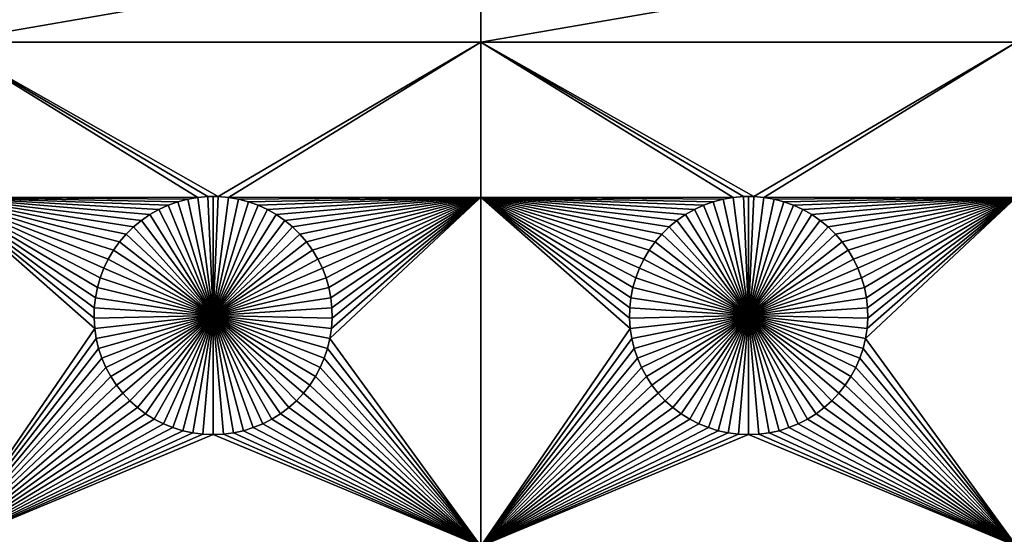
# Model space of a CAD drawing. Extents: x -200 to 200, y -200 to 200.
# Drawn here: x 70 to 97, y -21 to -7 of the extents above; entities that cross this region are included whole.
import ezdxf

# ---------------------------------------------------------------- set-up
doc = ezdxf.new("R2010")
doc.units = 0
doc.header["$MEASUREMENT"] = 0
for name, color, linetype in [('L1', 7, 'Continuous'), ('L2', 7, 'Continuous'), ('L3', 7, 'Continuous')]:
    doc.layers.add(name, color=color, linetype=linetype)

msp = doc.modelspace()

# ---------------------------------------------------------------- linework, layer by layer
at = {"layer": 'L1', "color": 7}
for points in [[(116, -101, 4.3), (116, 101, 4.3), (-116, -101, 4.3)], [(-116, -101, 4.3), (116, 101, 4.3), (-116, 101, 4.3)], [(67.5, -7.339153, 2), (67.5, -4.742221, 2), (82.5, -4.742221, 2)], [(67.5, -7.339153, 2), (82.5, -4.742221, 2), (82.5, -7.339153, 2)], [(82.5, -7.339153, 2), (82.5, -4.742221, 2), (97.5, -4.742221, 2)], [(82.5, -7.339153, 2), (97.5, -4.742221, 2), (97.5, -7.339153, 2)], [(67.5, -11.68787, 2), (67.5, -7.339153, 2), (74.57055, -11.6922, 2)], [(82.5, -7.339153, 2), (75.1435, -11.66753, 2), (67.5, -7.339153, 2)], [(67.5, -7.339153, 2), (75.1435, -11.66753, 2), (74.8565, -11.66753, 2)], [(67.5, -7.339153, 2), (74.8565, -11.66753, 2), (74.57055, -11.6922, 2)], [(82.5, -7.339153, 2), (75.42945, -11.6922, 2), (75.1435, -11.66753, 2)], [(82.5, -11.68787, 2), (75.42945, -11.6922, 2), (82.5, -7.339153, 2)], [(97.5, -7.339153, 2), (90.1435, -11.66753, 2), (82.5, -7.339153, 2)], [(90.1435, -11.66753, 2), (89.8565, -11.66753, 2), (82.5, -7.339153, 2)], [(82.5, -7.339153, 2), (89.8565, -11.66753, 2), (89.57055, -11.6922, 2)], [(82.5, -7.339153, 2), (89.57055, -11.6922, 2), (82.5, -11.68787, 2)], [(90.42945, -11.6922, 2), (90.1435, -11.66753, 2), (97.5, -7.339153, 2)], [(97.5, -11.68787, 2), (90.42945, -11.6922, 2), (97.5, -7.339153, 2)], [(67.5, -11.68787, 2), (74.57055, -11.6922, 2), (74.28779, -11.74136, 2)], [(71.83668, -13.94199, 2), (71.75744, -14.21784, 2), (67.5, -11.68787, 2)], [(67.5, -11.68787, 2), (71.75744, -14.21784, 2), (71.7022, -14.49948, 2)], [(67.5, -11.68787, 2), (71.7022, -14.49948, 2), (71.67138, -14.78483, 2)], [(74.28779, -11.74136, 2), (74.0103, -11.81465, 2), (67.5, -11.68787, 2)], [(67.5, -11.68787, 2), (74.0103, -11.81465, 2), (73.74013, -11.91152, 2)], [(67.5, -11.68787, 2), (73.74013, -11.91152, 2), (73.47929, -12.03126, 2)], [(73.47929, -12.03126, 2), (73.22972, -12.17297, 2), (67.5, -11.68787, 2)], [(67.5, -11.68787, 2), (73.22972, -12.17297, 2), (72.99324, -12.33562, 2)], [(67.5, -11.68787, 2), (72.99324, -12.33562, 2), (72.77163, -12.51799, 2)], [(72.77163, -12.51799, 2), (72.56652, -12.71874, 2), (67.5, -11.68787, 2)], [(67.5, -11.68787, 2), (72.56652, -12.71874, 2), (72.37942, -12.93638, 2)], [(67.5, -11.68787, 2), (72.37942, -12.93638, 2), (72.21172, -13.1693, 2)], [(72.21172, -13.1693, 2), (72.06466, -13.41577, 2), (67.5, -11.68787, 2)], [(67.5, -11.68787, 2), (72.06466, -13.41577, 2), (71.93934, -13.67397, 2)], [(67.5, -11.68787, 2), (71.93934, -13.67397, 2), (71.83668, -13.94199, 2)], [(71.67138, -14.78483, 2), (71.66521, -15.07177, 2), (67.5, -11.68787, 2)], [(67.5, -11.68787, 2), (71.66521, -15.07177, 2), (71.68372, -15.35818, 2)], [(67.5, -11.68787, 2), (71.68372, -15.35818, 2), (67.5, -21.45826, 2)], [(74.0103, -11.81465, 2), (74.0103, -11.81465, -3), (73.74013, -11.91152, -3)], [(74.0103, -11.81465, 2), (73.74013, -11.91152, -3), (73.74013, -11.91152, 2)], [(75, -15, -3), (73.74013, -11.91152, -3), (74.0103, -11.81465, -3)], [(74.28779, -11.74136, 2), (74.28779, -11.74136, -3), (74.0103, -11.81465, -3)], [(74.28779, -11.74136, 2), (74.0103, -11.81465, -3), (74.0103, -11.81465, 2)], [(74.0103, -11.81465, -3), (74.28779, -11.74136, -3), (75, -15, -3)], [(74.57055, -11.6922, 2), (74.57055, -11.6922, -3), (74.28779, -11.74136, -3)], [(74.57055, -11.6922, 2), (74.28779, -11.74136, -3), (74.28779, -11.74136, 2)], [(75, -15, -3), (74.28779, -11.74136, -3), (74.57055, -11.6922, -3)], [(74.8565, -11.66753, 2), (74.8565, -11.66753, -3), (74.57055, -11.6922, -3)], [(74.8565, -11.66753, 2), (74.57055, -11.6922, -3), (74.57055, -11.6922, 2)], [(75, -15, -3), (74.57055, -11.6922, -3), (74.8565, -11.66753, -3)], [(75, -11.66444, -3), (74.8565, -11.66753, -3), (74.8565, -11.66753, 2)], [(75.1435, -11.66753, 2), (75, -11.66444, -3), (74.8565, -11.66753, 2)], [(75, -11.66444, -3), (75, -15, -3), (74.8565, -11.66753, -3)], [(75.1435, -11.66753, 2), (75.1435, -11.66753, -3), (75, -11.66444, -3)], [(75, -11.66444, -3), (75.1435, -11.66753, -3), (75, -15, -3)], [(75.1435, -11.66753, -3), (75.42945, -11.6922, -3), (75, -15, -3)], [(75, -15, -3), (75.42945, -11.6922, -3), (75.71221, -11.74136, -3)], [(75, -15, -3), (75.71221, -11.74136, -3), (75.9897, -11.81465, -3)], [(75.9897, -11.81465, -3), (76.25987, -11.91152, -3), (75, -15, -3)], [(75.42945, -11.6922, 2), (75.42945, -11.6922, -3), (75.1435, -11.66753, -3)], [(75.42945, -11.6922, 2), (75.1435, -11.66753, -3), (75.1435, -11.66753, 2)], [(82.5, -11.68787, 2), (75.71221, -11.74136, 2), (75.42945, -11.6922, 2)], [(75.71221, -11.74136, 2), (75.71221, -11.74136, -3), (75.42945, -11.6922, -3)], [(75.71221, -11.74136, 2), (75.42945, -11.6922, -3), (75.42945, -11.6922, 2)], [(75.9897, -11.81465, 2), (75.71221, -11.74136, 2), (82.5, -11.68787, 2)], [(75.9897, -11.81465, 2), (75.9897, -11.81465, -3), (75.71221, -11.74136, -3)], [(75.9897, -11.81465, 2), (75.71221, -11.74136, -3), (75.71221, -11.74136, 2)], [(82.5, -11.68787, 2), (76.25987, -11.91152, 2), (75.9897, -11.81465, 2)], [(76.25987, -11.91152, 2), (76.25987, -11.91152, -3), (75.9897, -11.81465, -3)], [(76.25987, -11.91152, 2), (75.9897, -11.81465, -3), (75.9897, -11.81465, 2)], [(82.5, -11.68787, 2), (76.5207, -12.03126, 2), (76.25987, -11.91152, 2)], [(76.77028, -12.17297, 2), (76.5207, -12.03126, 2), (82.5, -11.68787, 2)], [(82.5, -11.68787, 2), (77.00676, -12.33562, 2), (76.77028, -12.17297, 2)], [(82.5, -11.68787, 2), (77.22837, -12.51799, 2), (77.00676, -12.33562, 2)], [(77.43348, -12.71874, 2), (77.22837, -12.51799, 2), (82.5, -11.68787, 2)], [(82.5, -11.68787, 2), (77.62059, -12.93638, 2), (77.43348, -12.71874, 2)], [(82.5, -11.68787, 2), (77.78829, -13.1693, 2), (77.62059, -12.93638, 2)], [(77.93534, -13.41577, 2), (77.78829, -13.1693, 2), (82.5, -11.68787, 2)], [(82.5, -11.68787, 2), (78.06066, -13.67397, 2), (77.93534, -13.41577, 2)], [(78.16332, -13.94199, 2), (78.06066, -13.67397, 2), (82.5, -11.68787, 2)], [(82.5, -11.68787, 2), (78.24256, -14.21784, 2), (78.16332, -13.94199, 2)], [(82.5, -11.68787, 2), (78.29779, -14.49948, 2), (78.24256, -14.21784, 2)], [(82.5, -21.45826, 2), (78.27321, -15.64194, 2), (82.5, -11.68787, 2)], [(82.5, -11.68787, 2), (78.27321, -15.64194, 2), (78.31628, -15.35818, 2)], [(78.32862, -14.78483, 2), (78.29779, -14.49948, 2), (82.5, -11.68787, 2)], [(82.5, -11.68787, 2), (78.31628, -15.35818, 2), (78.33479, -15.07177, 2)], [(78.33479, -15.07177, 2), (78.32862, -14.78483, 2), (82.5, -11.68787, 2)], [(87.77163, -12.51799, 2), (87.56652, -12.71874, 2), (82.5, -11.68787, 2)], [(82.5, -11.68787, 2), (87.56652, -12.71874, 2), (87.37942, -12.93638, 2)], [(86.70221, -14.49948, 2), (86.67138, -14.78483, 2), (82.5, -11.68787, 2)], [(89.0103, -11.81465, 2), (88.74013, -11.91152, 2), (82.5, -11.68787, 2)], [(82.5, -11.68787, 2), (88.74013, -11.91152, 2), (88.4793, -12.03126, 2)], [(87.37942, -12.93638, 2), (87.21172, -13.1693, 2), (82.5, -11.68787, 2)], [(82.5, -11.68787, 2), (87.21172, -13.1693, 2), (87.06466, -13.41577, 2)], [(82.5, -11.68787, 2), (87.06466, -13.41577, 2), (86.93934, -13.67397, 2)], [(88.4793, -12.03126, 2), (88.22972, -12.17297, 2), (82.5, -11.68787, 2)], [(82.5, -11.68787, 2), (88.22972, -12.17297, 2), (87.99324, -12.33562, 2)], [(82.5, -11.68787, 2), (87.99324, -12.33562, 2), (87.77163, -12.51799, 2)], [(86.67138, -14.78483, 2), (86.66521, -15.07177, 2), (82.5, -11.68787, 2)], [(82.5, -11.68787, 2), (86.66521, -15.07177, 2), (86.68372, -15.35818, 2)], [(82.5, -11.68787, 2), (86.68372, -15.35818, 2), (82.5, -21.45826, 2)], [(86.93934, -13.67397, 2), (86.83668, -13.94199, 2), (82.5, -11.68787, 2)], [(82.5, -11.68787, 2), (86.83668, -13.94199, 2), (86.75744, -14.21784, 2)], [(82.5, -11.68787, 2), (86.75744, -14.21784, 2), (86.70221, -14.49948, 2)], [(82.5, -11.68787, 2), (89.57055, -11.6922, 2), (89.28779, -11.74136, 2)], [(82.5, -11.68787, 2), (89.28779, -11.74136, 2), (89.0103, -11.81465, 2)], [(89.0103, -11.81465, 2), (89.0103, -11.81465, -3), (88.74013, -11.91152, -3)], [(89.0103, -11.81465, 2), (88.74013, -11.91152, -3), (88.74013, -11.91152, 2)], [(90, -15, -3), (88.74013, -11.91152, -3), (89.0103, -11.81465, -3)], [(89.28779, -11.74136, 2), (89.28779, -11.74136, -3), (89.0103, -11.81465, -3)], [(89.28779, -11.74136, 2), (89.0103, -11.81465, -3), (89.0103, -11.81465, 2)], [(89.0103, -11.81465, -3), (89.28779, -11.74136, -3), (90, -15, -3)], [(89.57055, -11.6922, 2), (89.57055, -11.6922, -3), (89.28779, -11.74136, -3)], [(89.57055, -11.6922, 2), (89.28779, -11.74136, -3), (89.28779, -11.74136, 2)], [(90, -15, -3), (89.28779, -11.74136, -3), (89.57055, -11.6922, -3)], [(89.8565, -11.66753, 2), (89.8565, -11.66753, -3), (89.57055, -11.6922, -3)], [(89.8565, -11.66753, 2), (89.57055, -11.6922, -3), (89.57055, -11.6922, 2)], [(90, -15, -3), (89.57055, -11.6922, -3), (89.8565, -11.66753, -3)], [(90, -11.66444, -3), (89.8565, -11.66753, -3), (89.8565, -11.66753, 2)], [(90.1435, -11.66753, 2), (90, -11.66444, -3), (89.8565, -11.66753, 2)], [(90, -11.66444, -3), (90, -15, -3), (89.8565, -11.66753, -3)], [(90.1435, -11.66753, 2), (90.1435, -11.66753, -3), (90, -11.66444, -3)], [(90, -11.66444, -3), (90.1435, -11.66753, -3), (90, -15, -3)], [(90.1435, -11.66753, -3), (90.42945, -11.6922, -3), (90, -15, -3)], [(90, -15, -3), (90.42945, -11.6922, -3), (90.71221, -11.74136, -3)], [(90, -15, -3), (90.71221, -11.74136, -3), (90.9897, -11.81465, -3)], [(90.9897, -11.81465, -3), (91.25987, -11.91152, -3), (90, -15, -3)], [(90.42945, -11.6922, 2), (90.42945, -11.6922, -3), (90.1435, -11.66753, -3)], [(90.42945, -11.6922, 2), (90.1435, -11.66753, -3), (90.1435, -11.66753, 2)], [(90.71221, -11.74136, 2), (90.42945, -11.6922, 2), (97.5, -11.68787, 2)], [(90.71221, -11.74136, 2), (90.71221, -11.74136, -3), (90.42945, -11.6922, -3)], [(90.71221, -11.74136, 2), (90.42945, -11.6922, -3), (90.42945, -11.6922, 2)], [(97.5, -11.68787, 2), (90.9897, -11.81465, 2), (90.71221, -11.74136, 2)], [(90.9897, -11.81465, 2), (90.9897, -11.81465, -3), (90.71221, -11.74136, -3)], [(90.9897, -11.81465, 2), (90.71221, -11.74136, -3), (90.71221, -11.74136, 2)], [(97.5, -11.68787, 2), (91.25987, -11.91152, 2), (90.9897, -11.81465, 2)], [(91.25987, -11.91152, 2), (91.25987, -11.91152, -3), (90.9897, -11.81465, -3)], [(91.25987, -11.91152, 2), (90.9897, -11.81465, -3), (90.9897, -11.81465, 2)], [(91.5207, -12.03126, 2), (91.25987, -11.91152, 2), (97.5, -11.68787, 2)], [(97.5, -11.68787, 2), (91.77028, -12.17297, 2), (91.5207, -12.03126, 2)], [(97.5, -11.68787, 2), (92.00676, -12.33562, 2), (91.77028, -12.17297, 2)], [(92.22837, -12.51799, 2), (92.00676, -12.33562, 2), (97.5, -11.68787, 2)], [(92.43348, -12.71874, 2), (92.22837, -12.51799, 2), (97.5, -11.68787, 2)], [(92.43348, -12.71874, 2), (97.5, -11.68787, 2), (92.62058, -12.93638, 2)], [(97.5, -11.68787, 2), (92.78828, -13.1693, 2), (92.62058, -12.93638, 2)], [(97.5, -11.68787, 2), (92.93534, -13.41577, 2), (92.78828, -13.1693, 2)], [(93.06066, -13.67397, 2), (92.93534, -13.41577, 2), (97.5, -11.68787, 2)], [(97.5, -11.68787, 2), (93.16332, -13.94199, 2), (93.06066, -13.67397, 2)], [(97.5, -11.68787, 2), (93.24256, -14.21784, 2), (93.16332, -13.94199, 2)], [(93.29779, -14.49948, 2), (93.24256, -14.21784, 2), (97.5, -11.68787, 2)], [(97.5, -21.45826, 2), (93.27321, -15.64194, 2), (97.5, -11.68787, 2)], [(97.5, -11.68787, 2), (93.27321, -15.64194, 2), (93.31628, -15.35818, 2)], [(97.5, -11.68787, 2), (93.32862, -14.78483, 2), (93.29779, -14.49948, 2)], [(93.31628, -15.35818, 2), (93.33479, -15.07177, 2), (97.5, -11.68787, 2)], [(97.5, -11.68787, 2), (93.33479, -15.07177, 2), (93.32862, -14.78483, 2)], [(73.47929, -12.03126, 2), (73.47929, -12.03126, -3), (73.22972, -12.17297, -3)], [(73.47929, -12.03126, 2), (73.22972, -12.17297, -3), (73.22972, -12.17297, 2)], [(73.22972, -12.17297, -3), (73.47929, -12.03126, -3), (75, -15, -3)], [(73.74013, -11.91152, 2), (73.74013, -11.91152, -3), (73.47929, -12.03126, -3)], [(73.74013, -11.91152, 2), (73.47929, -12.03126, -3), (73.47929, -12.03126, 2)], [(75, -15, -3), (73.47929, -12.03126, -3), (73.74013, -11.91152, -3)], [(75, -15, -3), (76.25987, -11.91152, -3), (76.5207, -12.03126, -3)], [(75, -15, -3), (76.5207, -12.03126, -3), (76.77028, -12.17297, -3)], [(76.5207, -12.03126, 2), (76.5207, -12.03126, -3), (76.25987, -11.91152, -3)], [(76.5207, -12.03126, 2), (76.25987, -11.91152, -3), (76.25987, -11.91152, 2)], [(76.77028, -12.17297, 2), (76.77028, -12.17297, -3), (76.5207, -12.03126, -3)], [(76.77028, -12.17297, 2), (76.5207, -12.03126, -3), (76.5207, -12.03126, 2)], [(88.4793, -12.03126, 2), (88.4793, -12.03126, -3), (88.22972, -12.17297, -3)], [(88.4793, -12.03126, 2), (88.22972, -12.17297, -3), (88.22972, -12.17297, 2)], [(88.22972, -12.17297, -3), (88.4793, -12.03126, -3), (90, -15, -3)], [(88.74013, -11.91152, 2), (88.74013, -11.91152, -3), (88.4793, -12.03126, -3)], [(88.74013, -11.91152, 2), (88.4793, -12.03126, -3), (88.4793, -12.03126, 2)], [(90, -15, -3), (88.4793, -12.03126, -3), (88.74013, -11.91152, -3)], [(90, -15, -3), (91.25987, -11.91152, -3), (91.5207, -12.03126, -3)], [(90, -15, -3), (91.5207, -12.03126, -3), (91.77028, -12.17297, -3)], [(91.5207, -12.03126, 2), (91.5207, -12.03126, -3), (91.25987, -11.91152, -3)], [(91.5207, -12.03126, 2), (91.25987, -11.91152, -3), (91.25987, -11.91152, 2)], [(91.77028, -12.17297, 2), (91.77028, -12.17297, -3), (91.5207, -12.03126, -3)], [(91.77028, -12.17297, 2), (91.5207, -12.03126, -3), (91.5207, -12.03126, 2)], [(72.99324, -12.33562, 2), (72.99324, -12.33562, -3), (72.77163, -12.51799, -3)], [(72.99324, -12.33562, 2), (72.77163, -12.51799, -3), (72.77163, -12.51799, 2)], [(75, -15, -3), (72.77163, -12.51799, -3), (72.99324, -12.33562, -3)], [(73.22972, -12.17297, 2), (73.22972, -12.17297, -3), (72.99324, -12.33562, -3)], [(73.22972, -12.17297, 2), (72.99324, -12.33562, -3), (72.99324, -12.33562, 2)], [(75, -15, -3), (72.99324, -12.33562, -3), (73.22972, -12.17297, -3)], [(76.77028, -12.17297, -3), (77.00676, -12.33562, -3), (75, -15, -3)], [(75, -15, -3), (77.00676, -12.33562, -3), (77.22837, -12.51799, -3)], [(77.00676, -12.33562, 2), (77.00676, -12.33562, -3), (76.77028, -12.17297, -3)], [(77.00676, -12.33562, 2), (76.77028, -12.17297, -3), (76.77028, -12.17297, 2)], [(77.22837, -12.51799, 2), (77.22837, -12.51799, -3), (77.00676, -12.33562, -3)], [(77.22837, -12.51799, 2), (77.00676, -12.33562, -3), (77.00676, -12.33562, 2)], [(87.99324, -12.33562, 2), (87.99324, -12.33562, -3), (87.77163, -12.51799, -3)], [(87.99324, -12.33562, 2), (87.77163, -12.51799, -3), (87.77163, -12.51799, 2)], [(90, -15, -3), (87.77163, -12.51799, -3), (87.99324, -12.33562, -3)], [(88.22972, -12.17297, 2), (88.22972, -12.17297, -3), (87.99324, -12.33562, -3)], [(88.22972, -12.17297, 2), (87.99324, -12.33562, -3), (87.99324, -12.33562, 2)], [(90, -15, -3), (87.99324, -12.33562, -3), (88.22972, -12.17297, -3)], [(91.77028, -12.17297, -3), (92.00676, -12.33562, -3), (90, -15, -3)], [(90, -15, -3), (92.00676, -12.33562, -3), (92.22837, -12.51799, -3)], [(92.00676, -12.33562, 2), (92.00676, -12.33562, -3), (91.77028, -12.17297, -3)], [(92.00676, -12.33562, 2), (91.77028, -12.17297, -3), (91.77028, -12.17297, 2)], [(92.22837, -12.51799, 2), (92.22837, -12.51799, -3), (92.00676, -12.33562, -3)], [(92.22837, -12.51799, 2), (92.00676, -12.33562, -3), (92.00676, -12.33562, 2)], [(72.77163, -12.51799, 2), (72.77163, -12.51799, -3), (72.56652, -12.71874, -3)], [(72.77163, -12.51799, 2), (72.56652, -12.71874, -3), (72.56652, -12.71874, 2)], [(72.56652, -12.71874, -3), (72.77163, -12.51799, -3), (75, -15, -3)], [(75, -15, -3), (77.22837, -12.51799, -3), (77.43348, -12.71874, -3)], [(77.43348, -12.71874, 2), (77.43348, -12.71874, -3), (77.22837, -12.51799, -3)], [(77.43348, -12.71874, 2), (77.22837, -12.51799, -3), (77.22837, -12.51799, 2)], [(87.77163, -12.51799, 2), (87.77163, -12.51799, -3), (87.56652, -12.71874, -3)], [(87.77163, -12.51799, 2), (87.56652, -12.71874, -3), (87.56652, -12.71874, 2)], [(87.56652, -12.71874, -3), (87.77163, -12.51799, -3), (90, -15, -3)], [(90, -15, -3), (92.22837, -12.51799, -3), (92.43348, -12.71874, -3)], [(92.43348, -12.71874, 2), (92.43348, -12.71874, -3), (92.22837, -12.51799, -3)], [(92.43348, -12.71874, 2), (92.22837, -12.51799, -3), (92.22837, -12.51799, 2)], [(72.37942, -12.93638, 2), (72.37942, -12.93638, -3), (72.21172, -13.1693, -3)], [(72.37942, -12.93638, 2), (72.21172, -13.1693, -3), (72.21172, -13.1693, 2)], [(75, -15, -3), (72.21172, -13.1693, -3), (72.37942, -12.93638, -3)], [(72.56652, -12.71874, 2), (72.56652, -12.71874, -3), (72.37942, -12.93638, -3)], [(72.56652, -12.71874, 2), (72.37942, -12.93638, -3), (72.37942, -12.93638, 2)], [(75, -15, -3), (72.37942, -12.93638, -3), (72.56652, -12.71874, -3)], [(77.43348, -12.71874, -3), (77.62059, -12.93638, -3), (75, -15, -3)], [(75, -15, -3), (77.62059, -12.93638, -3), (77.78829, -13.1693, -3)], [(77.62059, -12.93638, 2), (77.62059, -12.93638, -3), (77.43348, -12.71874, -3)], [(77.62059, -12.93638, 2), (77.43348, -12.71874, -3), (77.43348, -12.71874, 2)], [(77.78829, -13.1693, 2), (77.78829, -13.1693, -3), (77.62059, -12.93638, -3)], [(77.78829, -13.1693, 2), (77.62059, -12.93638, -3), (77.62059, -12.93638, 2)], [(87.37942, -12.93638, 2), (87.37942, -12.93638, -3), (87.21172, -13.1693, -3)], [(87.37942, -12.93638, 2), (87.21172, -13.1693, -3), (87.21172, -13.1693, 2)], [(90, -15, -3), (87.21172, -13.1693, -3), (87.37942, -12.93638, -3)], [(87.56652, -12.71874, 2), (87.56652, -12.71874, -3), (87.37942, -12.93638, -3)], [(87.56652, -12.71874, 2), (87.37942, -12.93638, -3), (87.37942, -12.93638, 2)], [(90, -15, -3), (87.37942, -12.93638, -3), (87.56652, -12.71874, -3)], [(92.43348, -12.71874, -3), (92.62058, -12.93638, -3), (90, -15, -3)], [(90, -15, -3), (92.62058, -12.93638, -3), (92.78828, -13.1693, -3)], [(92.62058, -12.93638, 2), (92.62058, -12.93638, -3), (92.43348, -12.71874, -3)], [(92.62058, -12.93638, 2), (92.43348, -12.71874, -3), (92.43348, -12.71874, 2)], [(92.78828, -13.1693, 2), (92.78828, -13.1693, -3), (92.62058, -12.93638, -3)], [(92.78828, -13.1693, 2), (92.62058, -12.93638, -3), (92.62058, -12.93638, 2)], [(72.21172, -13.1693, 2), (72.21172, -13.1693, -3), (72.06466, -13.41577, -3)], [(72.21172, -13.1693, 2), (72.06466, -13.41577, -3), (72.06466, -13.41577, 2)], [(72.06466, -13.41577, -3), (72.21172, -13.1693, -3), (75, -15, -3)], [(75, -15, -3), (77.78829, -13.1693, -3), (77.93534, -13.41577, -3)], [(77.93534, -13.41577, 2), (77.93534, -13.41577, -3), (77.78829, -13.1693, -3)], [(77.93534, -13.41577, 2), (77.78829, -13.1693, -3), (77.78829, -13.1693, 2)], [(87.21172, -13.1693, 2), (87.21172, -13.1693, -3), (87.06466, -13.41577, -3)], [(87.21172, -13.1693, 2), (87.06466, -13.41577, -3), (87.06466, -13.41577, 2)], [(87.06466, -13.41577, -3), (87.21172, -13.1693, -3), (90, -15, -3)], [(90, -15, -3), (92.78828, -13.1693, -3), (92.93534, -13.41577, -3)], [(92.93534, -13.41577, 2), (92.93534, -13.41577, -3), (92.78828, -13.1693, -3)], [(92.93534, -13.41577, 2), (92.78828, -13.1693, -3), (92.78828, -13.1693, 2)], [(72.06466, -13.41577, 2), (72.06466, -13.41577, -3), (71.93934, -13.67397, -3)], [(72.06466, -13.41577, 2), (71.93934, -13.67397, -3), (71.93934, -13.67397, 2)], [(75, -15, -3), (71.93934, -13.67397, -3), (72.06466, -13.41577, -3)], [(77.93534, -13.41577, -3), (78.06066, -13.67397, -3), (75, -15, -3)], [(78.06066, -13.67397, 2), (78.06066, -13.67397, -3), (77.93534, -13.41577, -3)], [(78.06066, -13.67397, 2), (77.93534, -13.41577, -3), (77.93534, -13.41577, 2)], [(87.06466, -13.41577, 2), (87.06466, -13.41577, -3), (86.93934, -13.67397, -3)], [(87.06466, -13.41577, 2), (86.93934, -13.67397, -3), (86.93934, -13.67397, 2)], [(90, -15, -3), (86.93934, -13.67397, -3), (87.06466, -13.41577, -3)], [(92.93534, -13.41577, -3), (93.06066, -13.67397, -3), (90, -15, -3)], [(93.06066, -13.67397, 2), (93.06066, -13.67397, -3), (92.93534, -13.41577, -3)], [(93.06066, -13.67397, 2), (92.93534, -13.41577, -3), (92.93534, -13.41577, 2)], [(71.93934, -13.67397, 2), (71.93934, -13.67397, -3), (71.83668, -13.94199, -3)], [(71.93934, -13.67397, 2), (71.83668, -13.94199, -3), (71.83668, -13.94199, 2)], [(75, -15, -3), (71.83668, -13.94199, -3), (71.93934, -13.67397, -3)], [(75, -15, -3), (78.06066, -13.67397, -3), (78.16332, -13.94199, -3)], [(78.16332, -13.94199, 2), (78.16332, -13.94199, -3), (78.06066, -13.67397, -3)], [(78.16332, -13.94199, 2), (78.06066, -13.67397, -3), (78.06066, -13.67397, 2)], [(86.93934, -13.67397, 2), (86.93934, -13.67397, -3), (86.83668, -13.94199, -3)], [(86.93934, -13.67397, 2), (86.83668, -13.94199, -3), (86.83668, -13.94199, 2)], [(90, -15, -3), (86.83668, -13.94199, -3), (86.93934, -13.67397, -3)], [(90, -15, -3), (93.06066, -13.67397, -3), (93.16332, -13.94199, -3)], [(93.16332, -13.94199, 2), (93.16332, -13.94199, -3), (93.06066, -13.67397, -3)], [(93.16332, -13.94199, 2), (93.06066, -13.67397, -3), (93.06066, -13.67397, 2)], [(71.83668, -13.94199, 2), (71.83668, -13.94199, -3), (71.75744, -14.21784, -3)], [(71.83668, -13.94199, 2), (71.75744, -14.21784, -3), (71.75744, -14.21784, 2)], [(71.75744, -14.21784, -3), (71.83668, -13.94199, -3), (75, -15, -3)], [(75, -15, -3), (78.16332, -13.94199, -3), (78.24256, -14.21784, -3)], [(78.24256, -14.21784, 2), (78.24256, -14.21784, -3), (78.16332, -13.94199, -3)], [(78.24256, -14.21784, 2), (78.16332, -13.94199, -3), (78.16332, -13.94199, 2)], [(86.83668, -13.94199, 2), (86.83668, -13.94199, -3), (86.75744, -14.21784, -3)], [(86.83668, -13.94199, 2), (86.75744, -14.21784, -3), (86.75744, -14.21784, 2)], [(86.75744, -14.21784, -3), (86.83668, -13.94199, -3), (90, -15, -3)], [(90, -15, -3), (93.16332, -13.94199, -3), (93.24256, -14.21784, -3)], [(93.24256, -14.21784, 2), (93.24256, -14.21784, -3), (93.16332, -13.94199, -3)], [(93.24256, -14.21784, 2), (93.16332, -13.94199, -3), (93.16332, -13.94199, 2)], [(71.75744, -14.21784, 2), (71.75744, -14.21784, -3), (71.7022, -14.49948, -3)], [(71.75744, -14.21784, 2), (71.7022, -14.49948, -3), (71.7022, -14.49948, 2)], [(75, -15, -3), (71.7022, -14.49948, -3), (71.75744, -14.21784, -3)], [(78.24256, -14.21784, -3), (78.29779, -14.49948, -3), (75, -15, -3)], [(78.29779, -14.49948, 2), (78.29779, -14.49948, -3), (78.24256, -14.21784, -3)], [(78.29779, -14.49948, 2), (78.24256, -14.21784, -3), (78.24256, -14.21784, 2)], [(86.75744, -14.21784, 2), (86.75744, -14.21784, -3), (86.70221, -14.49948, -3)], [(86.75744, -14.21784, 2), (86.70221, -14.49948, -3), (86.70221, -14.49948, 2)], [(90, -15, -3), (86.70221, -14.49948, -3), (86.75744, -14.21784, -3)], [(93.24256, -14.21784, -3), (93.29779, -14.49948, -3), (90, -15, -3)], [(93.29779, -14.49948, 2), (93.29779, -14.49948, -3), (93.24256, -14.21784, -3)], [(93.29779, -14.49948, 2), (93.24256, -14.21784, -3), (93.24256, -14.21784, 2)], [(71.7022, -14.49948, 2), (71.7022, -14.49948, -3), (71.67138, -14.78483, -3)], [(71.7022, -14.49948, 2), (71.67138, -14.78483, -3), (71.67138, -14.78483, 2)], [(75, -15, -3), (71.67138, -14.78483, -3), (71.7022, -14.49948, -3)], [(75, -15, -3), (78.29779, -14.49948, -3), (78.32862, -14.78483, -3)], [(78.32862, -14.78483, 2), (78.32862, -14.78483, -3), (78.29779, -14.49948, -3)], [(78.32862, -14.78483, 2), (78.29779, -14.49948, -3), (78.29779, -14.49948, 2)], [(86.70221, -14.49948, 2), (86.70221, -14.49948, -3), (86.67138, -14.78483, -3)], [(86.70221, -14.49948, 2), (86.67138, -14.78483, -3), (86.67138, -14.78483, 2)], [(90, -15, -3), (86.67138, -14.78483, -3), (86.70221, -14.49948, -3)], [(90, -15, -3), (93.29779, -14.49948, -3), (93.32862, -14.78483, -3)], [(93.32862, -14.78483, 2), (93.32862, -14.78483, -3), (93.29779, -14.49948, -3)], [(93.32862, -14.78483, 2), (93.29779, -14.49948, -3), (93.29779, -14.49948, 2)], [(71.67138, -14.78483, 2), (71.67138, -14.78483, -3), (71.66521, -15.07177, -3)], [(71.67138, -14.78483, 2), (71.66521, -15.07177, -3), (71.66521, -15.07177, 2)], [(71.66521, -15.07177, -3), (71.67138, -14.78483, -3), (75, -15, -3)], [(75, -15, -3), (78.32862, -14.78483, -3), (78.33479, -15.07177, -3)], [(78.33479, -15.07177, 2), (78.33479, -15.07177, -3), (78.32862, -14.78483, -3)], [(78.33479, -15.07177, 2), (78.32862, -14.78483, -3), (78.32862, -14.78483, 2)], [(86.67138, -14.78483, 2), (86.67138, -14.78483, -3), (86.66521, -15.07177, -3)], [(86.67138, -14.78483, 2), (86.66521, -15.07177, -3), (86.66521, -15.07177, 2)], [(86.66521, -15.07177, -3), (86.67138, -14.78483, -3), (90, -15, -3)], [(90, -15, -3), (93.32862, -14.78483, -3), (93.33479, -15.07177, -3)], [(93.33479, -15.07177, 2), (93.33479, -15.07177, -3), (93.32862, -14.78483, -3)], [(93.33479, -15.07177, 2), (93.32862, -14.78483, -3), (93.32862, -14.78483, 2)], [(75, -15, -3), (71.68372, -15.35818, -3), (71.66521, -15.07177, -3)], [(71.66521, -15.07177, 2), (71.66521, -15.07177, -3), (71.68372, -15.35818, -3)], [(71.66521, -15.07177, 2), (71.68372, -15.35818, -3), (71.68372, -15.35818, 2)], [(75, -15, -3), (71.72679, -15.64194, -3), (71.68372, -15.35818, -3)], [(71.79409, -15.92094, -3), (71.72679, -15.64194, -3), (75, -15, -3)], [(75, -15, -3), (71.88512, -16.19313, -3), (71.79409, -15.92094, -3)], [(75, -15, -3), (71.99922, -16.45648, -3), (71.88512, -16.19313, -3)], [(72.13554, -16.70905, -3), (71.99922, -16.45648, -3), (75, -15, -3)], [(75, -15, -3), (72.29306, -16.94896, -3), (72.13554, -16.70905, -3)], [(75, -15, -3), (72.47062, -17.17445, -3), (72.29306, -16.94896, -3)], [(72.66691, -17.38384, -3), (72.47062, -17.17445, -3), (75, -15, -3)], [(75, -15, -3), (72.88048, -17.57558, -3), (72.66691, -17.38384, -3)], [(75, -15, -3), (73.10973, -17.74825, -3), (72.88048, -17.57558, -3)], [(73.35298, -17.90057, -3), (73.10973, -17.74825, -3), (75, -15, -3)], [(75, -15, -3), (73.60842, -18.03142, -3), (73.35298, -17.90057, -3)], [(75, -15, -3), (73.87417, -18.13982, -3), (73.60842, -18.03142, -3)], [(74.14825, -18.22498, -3), (73.87417, -18.13982, -3), (75, -15, -3)], [(75, -15, -3), (74.42864, -18.28626, -3), (74.14825, -18.22498, -3)], [(75, -15, -3), (74.71326, -18.32321, -3), (74.42864, -18.28626, -3)], [(75, -18.33556, -3), (74.71326, -18.32321, -3), (75, -15, -3)], [(75.85175, -18.22498, -3), (75.57136, -18.28626, -3), (75, -15, -3)], [(75, -15, -3), (75.57136, -18.28626, -3), (75.28674, -18.32321, -3)], [(75, -15, -3), (75.28674, -18.32321, -3), (75, -18.33556, -3)], [(76.64702, -17.90057, -3), (76.39158, -18.03142, -3), (75, -15, -3)], [(75, -15, -3), (76.39158, -18.03142, -3), (76.12583, -18.13982, -3)], [(75, -15, -3), (76.12583, -18.13982, -3), (75.85175, -18.22498, -3)], [(77.33309, -17.38384, -3), (77.11952, -17.57558, -3), (75, -15, -3)], [(75, -15, -3), (77.11952, -17.57558, -3), (76.89027, -17.74825, -3)], [(75, -15, -3), (76.89027, -17.74825, -3), (76.64702, -17.90057, -3)], [(77.86446, -16.70905, -3), (77.70694, -16.94896, -3), (75, -15, -3)], [(75, -15, -3), (77.70694, -16.94896, -3), (77.52938, -17.17445, -3)], [(75, -15, -3), (77.52938, -17.17445, -3), (77.33309, -17.38384, -3)], [(78.20591, -15.92094, -3), (78.11487, -16.19313, -3), (75, -15, -3)], [(75, -15, -3), (78.11487, -16.19313, -3), (78.00078, -16.45648, -3)], [(75, -15, -3), (78.00078, -16.45648, -3), (77.86446, -16.70905, -3)], [(78.33479, -15.07177, -3), (78.31628, -15.35818, -3), (75, -15, -3)], [(75, -15, -3), (78.31628, -15.35818, -3), (78.27321, -15.64194, -3)], [(75, -15, -3), (78.27321, -15.64194, -3), (78.20591, -15.92094, -3)], [(78.31628, -15.35818, 2), (78.31628, -15.35818, -3), (78.33479, -15.07177, -3)], [(78.31628, -15.35818, 2), (78.33479, -15.07177, -3), (78.33479, -15.07177, 2)], [(90, -15, -3), (86.68372, -15.35818, -3), (86.66521, -15.07177, -3)], [(86.66521, -15.07177, 2), (86.66521, -15.07177, -3), (86.68372, -15.35818, -3)], [(86.66521, -15.07177, 2), (86.68372, -15.35818, -3), (86.68372, -15.35818, 2)], [(90, -15, -3), (86.72679, -15.64194, -3), (86.68372, -15.35818, -3)], [(86.79409, -15.92094, -3), (86.72679, -15.64194, -3), (90, -15, -3)], [(90, -15, -3), (86.88512, -16.19313, -3), (86.79409, -15.92094, -3)], [(90, -15, -3), (86.99922, -16.45648, -3), (86.88512, -16.19313, -3)], [(87.13554, -16.70905, -3), (86.99922, -16.45648, -3), (90, -15, -3)], [(90, -15, -3), (87.29306, -16.94896, -3), (87.13554, -16.70905, -3)], [(90, -15, -3), (87.47062, -17.17445, -3), (87.29306, -16.94896, -3)], [(87.66691, -17.38384, -3), (87.47062, -17.17445, -3), (90, -15, -3)], [(90, -15, -3), (87.88048, -17.57558, -3), (87.66691, -17.38384, -3)], [(90, -15, -3), (88.10973, -17.74825, -3), (87.88048, -17.57558, -3)], [(88.35298, -17.90057, -3), (88.10973, -17.74825, -3), (90, -15, -3)], [(90, -15, -3), (88.60842, -18.03142, -3), (88.35298, -17.90057, -3)], [(90, -15, -3), (88.87417, -18.13982, -3), (88.60842, -18.03142, -3)], [(89.14825, -18.22498, -3), (88.87417, -18.13982, -3), (90, -15, -3)], [(90, -15, -3), (89.42864, -18.28626, -3), (89.14825, -18.22498, -3)], [(90, -15, -3), (89.71326, -18.32321, -3), (89.42864, -18.28626, -3)], [(90, -18.33556, -3), (89.71326, -18.32321, -3), (90, -15, -3)], [(90.85175, -18.22498, -3), (90.57136, -18.28626, -3), (90, -15, -3)], [(90, -15, -3), (90.57136, -18.28626, -3), (90.28674, -18.32321, -3)], [(90, -15, -3), (90.28674, -18.32321, -3), (90, -18.33556, -3)], [(91.64702, -17.90057, -3), (91.39158, -18.03142, -3), (90, -15, -3)], [(90, -15, -3), (91.39158, -18.03142, -3), (91.12583, -18.13982, -3)], [(90, -15, -3), (91.12583, -18.13982, -3), (90.85175, -18.22498, -3)], [(92.33309, -17.38384, -3), (92.11952, -17.57558, -3), (90, -15, -3)], [(90, -15, -3), (92.11952, -17.57558, -3), (91.89027, -17.74825, -3)], [(90, -15, -3), (91.89027, -17.74825, -3), (91.64702, -17.90057, -3)], [(92.86446, -16.70905, -3), (92.70694, -16.94896, -3), (90, -15, -3)], [(90, -15, -3), (92.70694, -16.94896, -3), (92.52938, -17.17445, -3)], [(90, -15, -3), (92.52938, -17.17445, -3), (92.33309, -17.38384, -3)], [(93.20591, -15.92094, -3), (93.11488, -16.19313, -3), (90, -15, -3)], [(90, -15, -3), (93.11488, -16.19313, -3), (93.00078, -16.45648, -3)], [(90, -15, -3), (93.00078, -16.45648, -3), (92.86446, -16.70905, -3)], [(93.33479, -15.07177, -3), (93.31628, -15.35818, -3), (90, -15, -3)], [(90, -15, -3), (93.31628, -15.35818, -3), (93.27321, -15.64194, -3)], [(90, -15, -3), (93.27321, -15.64194, -3), (93.20591, -15.92094, -3)], [(93.31628, -15.35818, 2), (93.31628, -15.35818, -3), (93.33479, -15.07177, -3)], [(93.31628, -15.35818, 2), (93.33479, -15.07177, -3), (93.33479, -15.07177, 2)], [(67.5, -21.45826, 2), (71.68372, -15.35818, 2), (71.72679, -15.64194, 2)], [(71.68372, -15.35818, 2), (71.68372, -15.35818, -3), (71.72679, -15.64194, -3)], [(71.68372, -15.35818, 2), (71.72679, -15.64194, -3), (71.72679, -15.64194, 2)], [(78.27321, -15.64194, 2), (78.27321, -15.64194, -3), (78.31628, -15.35818, -3)], [(78.27321, -15.64194, 2), (78.31628, -15.35818, -3), (78.31628, -15.35818, 2)], [(82.5, -21.45826, 2), (86.68372, -15.35818, 2), (86.72679, -15.64194, 2)], [(86.68372, -15.35818, 2), (86.68372, -15.35818, -3), (86.72679, -15.64194, -3)], [(86.68372, -15.35818, 2), (86.72679, -15.64194, -3), (86.72679, -15.64194, 2)], [(93.27321, -15.64194, 2), (93.27321, -15.64194, -3), (93.31628, -15.35818, -3)], [(93.27321, -15.64194, 2), (93.31628, -15.35818, -3), (93.31628, -15.35818, 2)], [(67.5, -21.45826, 2), (71.72679, -15.64194, 2), (71.79409, -15.92094, 2)], [(71.72679, -15.64194, 2), (71.72679, -15.64194, -3), (71.79409, -15.92094, -3)], [(71.72679, -15.64194, 2), (71.79409, -15.92094, -3), (71.79409, -15.92094, 2)], [(82.5, -21.45826, 2), (78.20591, -15.92094, 2), (78.27321, -15.64194, 2)], [(78.20591, -15.92094, 2), (78.20591, -15.92094, -3), (78.27321, -15.64194, -3)], [(78.20591, -15.92094, 2), (78.27321, -15.64194, -3), (78.27321, -15.64194, 2)], [(82.5, -21.45826, 2), (86.72679, -15.64194, 2), (86.79409, -15.92094, 2)], [(86.72679, -15.64194, 2), (86.72679, -15.64194, -3), (86.79409, -15.92094, -3)], [(86.72679, -15.64194, 2), (86.79409, -15.92094, -3), (86.79409, -15.92094, 2)], [(97.5, -21.45826, 2), (93.20591, -15.92094, 2), (93.27321, -15.64194, 2)], [(93.20591, -15.92094, 2), (93.20591, -15.92094, -3), (93.27321, -15.64194, -3)], [(93.20591, -15.92094, 2), (93.27321, -15.64194, -3), (93.27321, -15.64194, 2)], [(71.79409, -15.92094, 2), (71.88512, -16.19313, 2), (67.5, -21.45826, 2)], [(71.79409, -15.92094, 2), (71.79409, -15.92094, -3), (71.88512, -16.19313, -3)], [(71.79409, -15.92094, 2), (71.88512, -16.19313, -3), (71.88512, -16.19313, 2)], [(78.11487, -16.19313, 2), (78.20591, -15.92094, 2), (82.5, -21.45826, 2)], [(78.11487, -16.19313, 2), (78.11487, -16.19313, -3), (78.20591, -15.92094, -3)], [(78.11487, -16.19313, 2), (78.20591, -15.92094, -3), (78.20591, -15.92094, 2)], [(86.79409, -15.92094, 2), (86.88512, -16.19313, 2), (82.5, -21.45826, 2)], [(86.79409, -15.92094, 2), (86.79409, -15.92094, -3), (86.88512, -16.19313, -3)], [(86.79409, -15.92094, 2), (86.88512, -16.19313, -3), (86.88512, -16.19313, 2)], [(93.11488, -16.19313, 2), (93.20591, -15.92094, 2), (97.5, -21.45826, 2)], [(93.11488, -16.19313, 2), (93.11488, -16.19313, -3), (93.20591, -15.92094, -3)], [(93.11488, -16.19313, 2), (93.20591, -15.92094, -3), (93.20591, -15.92094, 2)], [(67.5, -21.45826, 2), (71.88512, -16.19313, 2), (71.99922, -16.45648, 2)], [(71.88512, -16.19313, 2), (71.88512, -16.19313, -3), (71.99922, -16.45648, -3)], [(71.88512, -16.19313, 2), (71.99922, -16.45648, -3), (71.99922, -16.45648, 2)], [(82.5, -21.45826, 2), (78.00078, -16.45648, 2), (78.11487, -16.19313, 2)], [(78.00078, -16.45648, 2), (78.00078, -16.45648, -3), (78.11487, -16.19313, -3)], [(78.00078, -16.45648, 2), (78.11487, -16.19313, -3), (78.11487, -16.19313, 2)], [(82.5, -21.45826, 2), (86.88512, -16.19313, 2), (86.99922, -16.45648, 2)], [(86.88512, -16.19313, 2), (86.88512, -16.19313, -3), (86.99922, -16.45648, -3)], [(86.88512, -16.19313, 2), (86.99922, -16.45648, -3), (86.99922, -16.45648, 2)], [(97.5, -21.45826, 2), (93.00078, -16.45648, 2), (93.11488, -16.19313, 2)], [(93.00078, -16.45648, 2), (93.00078, -16.45648, -3), (93.11488, -16.19313, -3)], [(93.00078, -16.45648, 2), (93.11488, -16.19313, -3), (93.11488, -16.19313, 2)], [(67.5, -21.45826, 2), (71.99922, -16.45648, 2), (72.13554, -16.70905, 2)], [(71.99922, -16.45648, 2), (71.99922, -16.45648, -3), (72.13554, -16.70905, -3)], [(71.99922, -16.45648, 2), (72.13554, -16.70905, -3), (72.13554, -16.70905, 2)], [(82.5, -21.45826, 2), (77.86446, -16.70905, 2), (78.00078, -16.45648, 2)], [(77.86446, -16.70905, 2), (77.86446, -16.70905, -3), (78.00078, -16.45648, -3)], [(77.86446, -16.70905, 2), (78.00078, -16.45648, -3), (78.00078, -16.45648, 2)], [(86.99922, -16.45648, 2), (87.13554, -16.70905, 2), (82.5, -21.45826, 2)], [(86.99922, -16.45648, 2), (86.99922, -16.45648, -3), (87.13554, -16.70905, -3)], [(86.99922, -16.45648, 2), (87.13554, -16.70905, -3), (87.13554, -16.70905, 2)], [(97.5, -21.45826, 2), (92.86446, -16.70905, 2), (93.00078, -16.45648, 2)], [(92.86446, -16.70905, 2), (92.86446, -16.70905, -3), (93.00078, -16.45648, -3)], [(92.86446, -16.70905, 2), (93.00078, -16.45648, -3), (93.00078, -16.45648, 2)], [(72.13554, -16.70905, 2), (72.29306, -16.94896, 2), (67.5, -21.45826, 2)], [(72.13554, -16.70905, 2), (72.13554, -16.70905, -3), (72.29306, -16.94896, -3)], [(72.13554, -16.70905, 2), (72.29306, -16.94896, -3), (72.29306, -16.94896, 2)], [(77.70694, -16.94896, 2), (77.86446, -16.70905, 2), (82.5, -21.45826, 2)], [(77.70694, -16.94896, 2), (77.70694, -16.94896, -3), (77.86446, -16.70905, -3)], [(77.70694, -16.94896, 2), (77.86446, -16.70905, -3), (77.86446, -16.70905, 2)], [(82.5, -21.45826, 2), (87.13554, -16.70905, 2), (87.29306, -16.94896, 2)], [(87.13554, -16.70905, 2), (87.13554, -16.70905, -3), (87.29306, -16.94896, -3)], [(87.13554, -16.70905, 2), (87.29306, -16.94896, -3), (87.29306, -16.94896, 2)], [(92.70694, -16.94896, 2), (92.86446, -16.70905, 2), (97.5, -21.45826, 2)], [(92.70694, -16.94896, 2), (92.70694, -16.94896, -3), (92.86446, -16.70905, -3)], [(92.70694, -16.94896, 2), (92.86446, -16.70905, -3), (92.86446, -16.70905, 2)], [(67.5, -21.45826, 2), (72.29306, -16.94896, 2), (72.47062, -17.17445, 2)], [(72.29306, -16.94896, 2), (72.29306, -16.94896, -3), (72.47062, -17.17445, -3)], [(72.29306, -16.94896, 2), (72.47062, -17.17445, -3), (72.47062, -17.17445, 2)], [(82.5, -21.45826, 2), (77.52938, -17.17445, 2), (77.70694, -16.94896, 2)], [(77.52938, -17.17445, 2), (77.52938, -17.17445, -3), (77.70694, -16.94896, -3)], [(77.52938, -17.17445, 2), (77.70694, -16.94896, -3), (77.70694, -16.94896, 2)], [(82.5, -21.45826, 2), (87.29306, -16.94896, 2), (87.47062, -17.17445, 2)], [(87.29306, -16.94896, 2), (87.29306, -16.94896, -3), (87.47062, -17.17445, -3)], [(87.29306, -16.94896, 2), (87.47062, -17.17445, -3), (87.47062, -17.17445, 2)], [(92.52938, -17.17445, 2), (92.70694, -16.94896, 2), (97.5, -21.45826, 2)], [(92.52938, -17.17445, 2), (92.52938, -17.17445, -3), (92.70694, -16.94896, -3)], [(92.52938, -17.17445, 2), (92.70694, -16.94896, -3), (92.70694, -16.94896, 2)], [(67.5, -21.45826, 2), (72.47062, -17.17445, 2), (72.66691, -17.38384, 2)], [(72.47062, -17.17445, 2), (72.47062, -17.17445, -3), (72.66691, -17.38384, -3)], [(72.47062, -17.17445, 2), (72.66691, -17.38384, -3), (72.66691, -17.38384, 2)], [(82.5, -21.45826, 2), (77.33309, -17.38384, 2), (77.52938, -17.17445, 2)], [(77.33309, -17.38384, 2), (77.33309, -17.38384, -3), (77.52938, -17.17445, -3)], [(77.33309, -17.38384, 2), (77.52938, -17.17445, -3), (77.52938, -17.17445, 2)], [(82.5, -21.45826, 2), (87.47062, -17.17445, 2), (87.66691, -17.38384, 2)], [(87.47062, -17.17445, 2), (87.47062, -17.17445, -3), (87.66691, -17.38384, -3)], [(87.47062, -17.17445, 2), (87.66691, -17.38384, -3), (87.66691, -17.38384, 2)], [(97.5, -21.45826, 2), (92.33309, -17.38384, 2), (92.52938, -17.17445, 2)], [(92.33309, -17.38384, 2), (92.33309, -17.38384, -3), (92.52938, -17.17445, -3)], [(92.33309, -17.38384, 2), (92.52938, -17.17445, -3), (92.52938, -17.17445, 2)], [(72.66691, -17.38384, 2), (72.88048, -17.57558, 2), (67.5, -21.45826, 2)], [(67.5, -21.45826, 2), (72.88048, -17.57558, 2), (73.10973, -17.74825, 2)], [(72.66691, -17.38384, 2), (72.66691, -17.38384, -3), (72.88048, -17.57558, -3)], [(72.66691, -17.38384, 2), (72.88048, -17.57558, -3), (72.88048, -17.57558, 2)], [(72.88048, -17.57558, 2), (72.88048, -17.57558, -3), (73.10973, -17.74825, -3)], [(72.88048, -17.57558, 2), (73.10973, -17.74825, -3), (73.10973, -17.74825, 2)], [(82.5, -21.45826, 2), (76.89027, -17.74825, 2), (77.11952, -17.57558, 2)], [(76.89027, -17.74825, 2), (76.89027, -17.74825, -3), (77.11952, -17.57558, -3)], [(76.89027, -17.74825, 2), (77.11952, -17.57558, -3), (77.11952, -17.57558, 2)], [(77.11952, -17.57558, 2), (77.33309, -17.38384, 2), (82.5, -21.45826, 2)], [(77.11952, -17.57558, 2), (77.11952, -17.57558, -3), (77.33309, -17.38384, -3)], [(77.11952, -17.57558, 2), (77.33309, -17.38384, -3), (77.33309, -17.38384, 2)], [(87.66691, -17.38384, 2), (87.88048, -17.57558, 2), (82.5, -21.45826, 2)], [(82.5, -21.45826, 2), (87.88048, -17.57558, 2), (88.10973, -17.74825, 2)], [(87.66691, -17.38384, 2), (87.66691, -17.38384, -3), (87.88048, -17.57558, -3)], [(87.66691, -17.38384, 2), (87.88048, -17.57558, -3), (87.88048, -17.57558, 2)], [(87.88048, -17.57558, 2), (87.88048, -17.57558, -3), (88.10973, -17.74825, -3)], [(87.88048, -17.57558, 2), (88.10973, -17.74825, -3), (88.10973, -17.74825, 2)], [(91.89027, -17.74825, 2), (92.11952, -17.57558, 2), (97.5, -21.45826, 2)], [(91.89027, -17.74825, 2), (91.89027, -17.74825, -3), (92.11952, -17.57558, -3)], [(91.89027, -17.74825, 2), (92.11952, -17.57558, -3), (92.11952, -17.57558, 2)], [(97.5, -21.45826, 2), (92.11952, -17.57558, 2), (92.33309, -17.38384, 2)], [(92.11952, -17.57558, 2), (92.11952, -17.57558, -3), (92.33309, -17.38384, -3)], [(92.11952, -17.57558, 2), (92.33309, -17.38384, -3), (92.33309, -17.38384, 2)], [(67.5, -21.45826, 2), (73.10973, -17.74825, 2), (73.35298, -17.90057, 2)], [(73.35298, -17.90057, 2), (73.60842, -18.03142, 2), (67.5, -21.45826, 2)], [(73.10973, -17.74825, 2), (73.10973, -17.74825, -3), (73.35298, -17.90057, -3)], [(73.10973, -17.74825, 2), (73.35298, -17.90057, -3), (73.35298, -17.90057, 2)], [(73.35298, -17.90057, 2), (73.35298, -17.90057, -3), (73.60842, -18.03142, -3)], [(73.35298, -17.90057, 2), (73.60842, -18.03142, -3), (73.60842, -18.03142, 2)], [(76.39158, -18.03142, 2), (76.64702, -17.90057, 2), (82.5, -21.45826, 2)], [(76.39158, -18.03142, 2), (76.39158, -18.03142, -3), (76.64702, -17.90057, -3)], [(76.39158, -18.03142, 2), (76.64702, -17.90057, -3), (76.64702, -17.90057, 2)], [(82.5, -21.45826, 2), (76.64702, -17.90057, 2), (76.89027, -17.74825, 2)], [(76.64702, -17.90057, 2), (76.64702, -17.90057, -3), (76.89027, -17.74825, -3)], [(76.64702, -17.90057, 2), (76.89027, -17.74825, -3), (76.89027, -17.74825, 2)], [(82.5, -21.45826, 2), (88.10973, -17.74825, 2), (88.35298, -17.90057, 2)], [(88.35298, -17.90057, 2), (88.60842, -18.03142, 2), (82.5, -21.45826, 2)], [(88.10973, -17.74825, 2), (88.10973, -17.74825, -3), (88.35298, -17.90057, -3)], [(88.10973, -17.74825, 2), (88.35298, -17.90057, -3), (88.35298, -17.90057, 2)], [(88.35298, -17.90057, 2), (88.35298, -17.90057, -3), (88.60842, -18.03142, -3)], [(88.35298, -17.90057, 2), (88.60842, -18.03142, -3), (88.60842, -18.03142, 2)], [(97.5, -21.45826, 2), (91.39158, -18.03142, 2), (91.64702, -17.90057, 2)], [(91.39158, -18.03142, 2), (91.39158, -18.03142, -3), (91.64702, -17.90057, -3)], [(91.39158, -18.03142, 2), (91.64702, -17.90057, -3), (91.64702, -17.90057, 2)], [(97.5, -21.45826, 2), (91.64702, -17.90057, 2), (91.89027, -17.74825, 2)], [(91.64702, -17.90057, 2), (91.64702, -17.90057, -3), (91.89027, -17.74825, -3)], [(91.64702, -17.90057, 2), (91.89027, -17.74825, -3), (91.89027, -17.74825, 2)], [(73.60842, -18.03142, 2), (73.87417, -18.13982, 2), (67.5, -21.45826, 2)], [(67.5, -21.45826, 2), (73.87417, -18.13982, 2), (74.14825, -18.22498, 2)], [(73.60842, -18.03142, 2), (73.60842, -18.03142, -3), (73.87417, -18.13982, -3)], [(73.60842, -18.03142, 2), (73.87417, -18.13982, -3), (73.87417, -18.13982, 2)], [(73.87417, -18.13982, 2), (73.87417, -18.13982, -3), (74.14825, -18.22498, -3)], [(73.87417, -18.13982, 2), (74.14825, -18.22498, -3), (74.14825, -18.22498, 2)], [(82.5, -21.45826, 2), (75.85175, -18.22498, 2), (76.12583, -18.13982, 2)], [(75.85175, -18.22498, 2), (75.85175, -18.22498, -3), (76.12583, -18.13982, -3)], [(75.85175, -18.22498, 2), (76.12583, -18.13982, -3), (76.12583, -18.13982, 2)], [(82.5, -21.45826, 2), (76.12583, -18.13982, 2), (76.39158, -18.03142, 2)], [(76.12583, -18.13982, 2), (76.12583, -18.13982, -3), (76.39158, -18.03142, -3)], [(76.12583, -18.13982, 2), (76.39158, -18.03142, -3), (76.39158, -18.03142, 2)], [(82.5, -21.45826, 2), (88.60842, -18.03142, 2), (88.87417, -18.13982, 2)], [(82.5, -21.45826, 2), (88.87417, -18.13982, 2), (89.14825, -18.22498, 2)], [(88.60842, -18.03142, 2), (88.60842, -18.03142, -3), (88.87417, -18.13982, -3)], [(88.60842, -18.03142, 2), (88.87417, -18.13982, -3), (88.87417, -18.13982, 2)], [(88.87417, -18.13982, 2), (88.87417, -18.13982, -3), (89.14825, -18.22498, -3)], [(88.87417, -18.13982, 2), (89.14825, -18.22498, -3), (89.14825, -18.22498, 2)], [(97.5, -21.45826, 2), (90.85175, -18.22498, 2), (91.12583, -18.13982, 2)], [(90.85175, -18.22498, 2), (90.85175, -18.22498, -3), (91.12583, -18.13982, -3)], [(90.85175, -18.22498, 2), (91.12583, -18.13982, -3), (91.12583, -18.13982, 2)], [(91.12583, -18.13982, 2), (91.39158, -18.03142, 2), (97.5, -21.45826, 2)], [(91.12583, -18.13982, 2), (91.12583, -18.13982, -3), (91.39158, -18.03142, -3)], [(91.12583, -18.13982, 2), (91.39158, -18.03142, -3), (91.39158, -18.03142, 2)], [(67.5, -21.45826, 2), (74.14825, -18.22498, 2), (74.42864, -18.28626, 2)], [(74.42864, -18.28626, 2), (74.71326, -18.32321, 2), (67.5, -21.45826, 2)], [(67.5, -21.45826, 2), (74.71326, -18.32321, 2), (75, -18.33556, 2)], [(67.5, -21.45826, 2), (75, -18.33556, 2), (82.5, -21.45826, 2)], [(74.14825, -18.22498, 2), (74.14825, -18.22498, -3), (74.42864, -18.28626, -3)], [(74.14825, -18.22498, 2), (74.42864, -18.28626, -3), (74.42864, -18.28626, 2)], [(74.42864, -18.28626, 2), (74.42864, -18.28626, -3), (74.71326, -18.32321, -3)], [(74.42864, -18.28626, 2), (74.71326, -18.32321, -3), (74.71326, -18.32321, 2)], [(74.71326, -18.32321, 2), (74.71326, -18.32321, -3), (75, -18.33556, -3)], [(74.71326, -18.32321, 2), (75, -18.33556, -3), (75, -18.33556, 2)], [(82.5, -21.45826, 2), (75, -18.33556, 2), (75.28674, -18.32321, 2)], [(75, -18.33556, 2), (75, -18.33556, -3), (75.28674, -18.32321, -3)], [(75, -18.33556, 2), (75.28674, -18.32321, -3), (75.28674, -18.32321, 2)], [(82.5, -21.45826, 2), (75.28674, -18.32321, 2), (75.57136, -18.28626, 2)], [(75.28674, -18.32321, 2), (75.28674, -18.32321, -3), (75.57136, -18.28626, -3)], [(75.28674, -18.32321, 2), (75.57136, -18.28626, -3), (75.57136, -18.28626, 2)], [(75.57136, -18.28626, 2), (75.85175, -18.22498, 2), (82.5, -21.45826, 2)], [(75.57136, -18.28626, 2), (75.57136, -18.28626, -3), (75.85175, -18.22498, -3)], [(75.57136, -18.28626, 2), (75.85175, -18.22498, -3), (75.85175, -18.22498, 2)], [(89.14825, -18.22498, 2), (89.42864, -18.28626, 2), (82.5, -21.45826, 2)], [(82.5, -21.45826, 2), (89.42864, -18.28626, 2), (89.71326, -18.32321, 2)], [(82.5, -21.45826, 2), (89.71326, -18.32321, 2), (90, -18.33556, 2)], [(90, -18.33556, 2), (97.5, -21.45826, 2), (82.5, -21.45826, 2)], [(89.14825, -18.22498, 2), (89.14825, -18.22498, -3), (89.42864, -18.28626, -3)], [(89.14825, -18.22498, 2), (89.42864, -18.28626, -3), (89.42864, -18.28626, 2)], [(89.42864, -18.28626, 2), (89.42864, -18.28626, -3), (89.71326, -18.32321, -3)], [(89.42864, -18.28626, 2), (89.71326, -18.32321, -3), (89.71326, -18.32321, 2)], [(89.71326, -18.32321, 2), (89.71326, -18.32321, -3), (90, -18.33556, -3)], [(89.71326, -18.32321, 2), (90, -18.33556, -3), (90, -18.33556, 2)], [(90, -18.33556, 2), (90.28674, -18.32321, 2), (97.5, -21.45826, 2)], [(90, -18.33556, 2), (90, -18.33556, -3), (90.28674, -18.32321, -3)], [(90, -18.33556, 2), (90.28674, -18.32321, -3), (90.28674, -18.32321, 2)], [(90.28674, -18.32321, 2), (90.57136, -18.28626, 2), (97.5, -21.45826, 2)], [(90.28674, -18.32321, 2), (90.28674, -18.32321, -3), (90.57136, -18.28626, -3)], [(90.28674, -18.32321, 2), (90.57136, -18.28626, -3), (90.57136, -18.28626, 2)], [(97.5, -21.45826, 2), (90.57136, -18.28626, 2), (90.85175, -18.22498, 2)], [(90.57136, -18.28626, 2), (90.57136, -18.28626, -3), (90.85175, -18.22498, -3)], [(90.57136, -18.28626, 2), (90.85175, -18.22498, -3), (90.85175, -18.22498, 2)]]:
    msp.add_3dface(points, dxfattribs=at)
at = {"layer": 'L2', "color": 250}
for points in [[(150, -120, 15.5), (150, 120, 15.5), (-150, -120, 15.5)], [(-150, -120, 15.5), (150, 120, 15.5), (-150, 120, 15.5)], [(149.7294, 119.7294), (149.7294, -119.7294), (-149.7294, 119.7294)], [(-149.7294, 119.7294), (149.7294, -119.7294), (-149.7294, -119.7294)]]:
    msp.add_3dface(points, dxfattribs=at)
at = {"layer": 'L3', "color": 7}
for points in [[(192.0259, -190.1626, 53.6), (-190.1626, 192.0259, 53.6), (-190.2527, 191.7949, 53.6)], [(193, 190, 53.6), (-190.1626, 192.0259, 53.6), (192.0259, -190.1626, 53.6)], [(-190.2527, 191.7949, 53.6), (-190.3616, 191.5722, 53.6), (192.0259, -190.1626, 53.6)], [(192.0259, -190.1626, 53.6), (-190.3616, 191.5722, 53.6), (-190.4885, 191.3592, 53.6)], [(-190.7928, 190.9682, 53.6), (190.1626, -192.0259, 53.6), (-190.6326, 191.1574, 53.6)], [(-190.6326, 191.1574, 53.6), (190.1626, -192.0259, 53.6), (-190.4885, 191.3592, 53.6)], [(190.3616, -191.5722, 53.6), (190.4885, -191.3592, 53.6), (-190.4885, 191.3592, 53.6)], [(190.4885, -191.3592, 53.6), (190.6326, -191.1574, 53.6), (-190.4885, 191.3592, 53.6)], [(-190.4885, 191.3592, 53.6), (190.6326, -191.1574, 53.6), (190.7928, -190.9682, 53.6)], [(-190.4885, 191.3592, 53.6), (190.7928, -190.9682, 53.6), (190.9682, -190.7928, 53.6)], [(192.0259, -190.1626, 53.6), (-190.4885, 191.3592, 53.6), (191.7949, -190.2527, 53.6)], [(191.7949, -190.2527, 53.6), (-190.4885, 191.3592, 53.6), (191.5722, -190.3616, 53.6)], [(190.9682, -190.7928, 53.6), (191.1574, -190.6326, 53.6), (-190.4885, 191.3592, 53.6)], [(-190.4885, 191.3592, 53.6), (191.1574, -190.6326, 53.6), (191.3592, -190.4885, 53.6)], [(-190.4885, 191.3592, 53.6), (191.3592, -190.4885, 53.6), (191.5722, -190.3616, 53.6)], [(-190.4885, 191.3592, 53.6), (190.1626, -192.0259, 53.6), (190.2527, -191.7949, 53.6)], [(-190.4885, 191.3592, 53.6), (190.2527, -191.7949, 53.6), (190.3616, -191.5722, 53.6)], [(190.1626, -192.0259, 53.6), (-190.7928, 190.9682, 53.6), (-190.9682, 190.7928, 53.6)], [(190.1626, -192.0259, 53.6), (-191.1574, 190.6326, 53.6), (-191.3592, 190.4885, 53.6)], [(-190.9682, 190.7928, 53.6), (-191.1574, 190.6326, 53.6), (190.1626, -192.0259, 53.6)], [(190.1626, -192.0259, 53.6), (-191.3592, 190.4885, 53.6), (-190, -193, 53.6)], [(154, 125, 52.1), (154, -125, 52.1), (-154, 125, 52.1)], [(-154, 125, 52.1), (154, -125, 52.1), (-154, -125, 52.1)]]:
    msp.add_3dface(points, dxfattribs=at)

doc.saveas('drawing.dxf')
